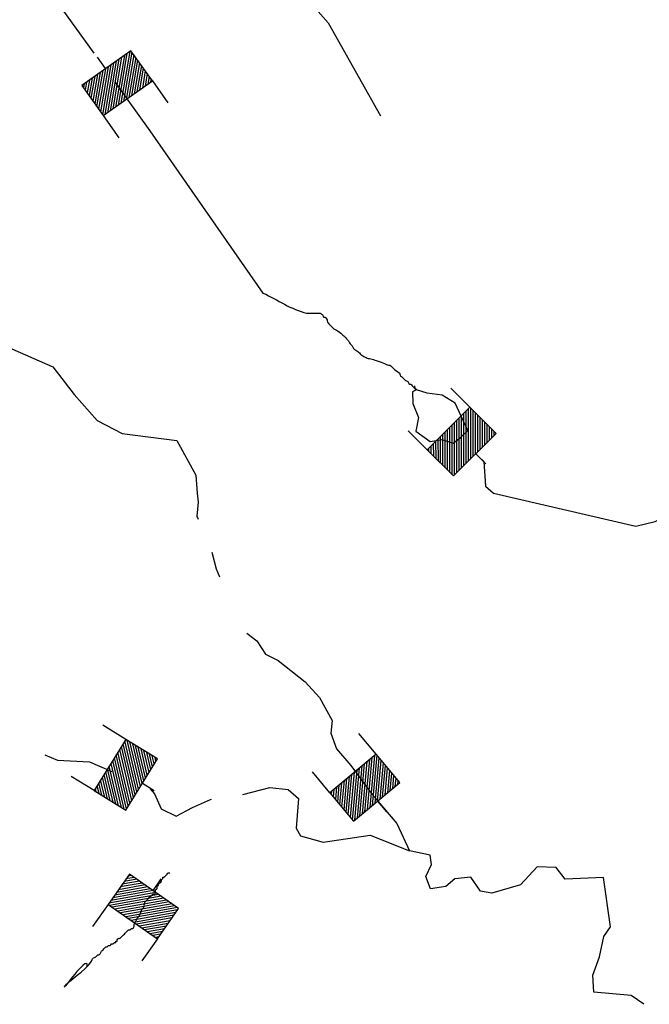
# Model space of a CAD drawing. Extents: x 849643 to 1103541, y 15988724 to 16123348.
# Drawn here: x 957766 to 964612, y 15992812 to 16003524 of the extents above; entities that cross this region are included whole.
import ezdxf

# ---------------------------------------------------------------- set-up
doc = ezdxf.new("R2010")
doc.units = 0
doc.header["$MEASUREMENT"] = 0
doc.layers.add('L3', color=7, linetype='CONTINUOUS')
doc.layers.add('L6', color=7, linetype='CONTINUOUS')

# ---------------------------------------------------------------- blocks, each defined once
blk = doc.blocks.new('DAM_351')
at = {"layer": 'L6', "color": 7, "linetype": 'CONTINUOUS'}
for p, q in [((-335, 200), (-335, 493)), ((319, 200), (319, 493)), ((-335, 174), (-309, 200)), ((-335, 138), (-273, 200)), ((-335, 102), (-238, 200)), ((-335, 66), (-202, 200)), ((-335, 30), (-166, 200)), ((-335, -5), (-130, 200)), ((-335, -41), (-94, 200)), ((-335, -77), (-59, 200)), ((-335, -113), (-23, 200)), ((-335, -149), (13, 200)), ((-335, -184), (49, 200)), ((-318, -203), (85, 200)), ((-282, -203), (120, 200)), ((-247, -203), (156, 200)), ((-211, -203), (192, 200)), ((-175, -203), (228, 200)), ((-139, -203), (264, 200)), ((-103, -203), (299, 200)), ((-68, -203), (319, 184)), ((-32, -203), (319, 148)), ((4, -203), (319, 112)), ((40, -203), (319, 76)), ((76, -203), (319, 41)), ((111, -203), (319, 5)), ((147, -203), (319, -31)), ((183, -203), (319, -67)), ((219, -203), (319, -103)), ((7, -357), (7, -206)), ((255, -203), (319, -138)), ((290, -203), (319, -174))]:
    blk.add_line(p, q, dxfattribs=at)
at = {"layer": 'L6', "color": 7, "linetype": 'CONTINUOUS', "flags": 128}
blk.add_lwpolyline([(-335, -203), (319, -203), (319, 200), (-335, 200), (-335, -203)], close=True, dxfattribs=at)
blk = doc.blocks.new('DAM_352')
at = {"layer": 'L6', "color": 7, "linetype": 'CONTINUOUS'}
for p, q in [((-335, 200), (-335, 493)), ((319, 200), (319, 493)), ((-335, 174), (-309, 200)), ((-335, 138), (-273, 200)), ((-335, 102), (-238, 200)), ((-335, 66), (-202, 200)), ((-335, 30), (-166, 200)), ((-335, -5), (-130, 200)), ((-335, -41), (-94, 200)), ((-335, -77), (-59, 200)), ((-335, -113), (-23, 200)), ((-335, -149), (13, 200)), ((-335, -184), (49, 200)), ((-318, -203), (85, 200)), ((-282, -203), (120, 200)), ((-247, -203), (156, 200)), ((-211, -203), (192, 200)), ((-175, -203), (228, 200)), ((-139, -203), (264, 200)), ((-103, -203), (299, 200)), ((-68, -203), (319, 184)), ((-32, -203), (319, 148)), ((4, -203), (319, 112)), ((40, -203), (319, 76)), ((76, -203), (319, 40)), ((111, -203), (319, 5)), ((147, -203), (319, -31)), ((183, -203), (319, -67)), ((219, -203), (319, -103)), ((7, -357), (7, -206)), ((255, -203), (319, -138)), ((290, -203), (319, -174))]:
    blk.add_line(p, q, dxfattribs=at)
at = {"layer": 'L6', "color": 7, "linetype": 'CONTINUOUS', "flags": 128}
blk.add_lwpolyline([(-335, -203), (319, -203), (319, 200), (-335, 200), (-335, -203)], close=True, dxfattribs=at)
blk = doc.blocks.new('DAM_360')
at = {"layer": 'L6', "color": 7, "linetype": 'CONTINUOUS'}
for p, q in [((-335, 200), (-335, 493)), ((319, 200), (319, 493)), ((-335, 174), (-309, 200)), ((-335, 138), (-273, 200)), ((-335, 102), (-238, 200)), ((-335, 66), (-202, 200)), ((-335, 30), (-166, 200)), ((-335, -5), (-130, 200)), ((-335, -41), (-94, 200)), ((-335, -77), (-59, 200)), ((-335, -113), (-23, 200)), ((-335, -149), (13, 200)), ((-335, -184), (49, 200)), ((-318, -203), (85, 200)), ((-282, -203), (120, 200)), ((-247, -203), (156, 200)), ((-211, -203), (192, 200)), ((-175, -203), (228, 200)), ((-139, -203), (264, 200)), ((-103, -203), (299, 200)), ((-68, -203), (319, 184)), ((-32, -203), (319, 148)), ((4, -203), (319, 112)), ((40, -203), (319, 76)), ((76, -203), (319, 41)), ((111, -203), (319, 5)), ((147, -203), (319, -31)), ((183, -203), (319, -67)), ((219, -203), (319, -103)), ((7, -357), (7, -206)), ((255, -203), (319, -138)), ((290, -203), (319, -174))]:
    blk.add_line(p, q, dxfattribs=at)
at = {"layer": 'L6', "color": 7, "linetype": 'CONTINUOUS', "flags": 128}
blk.add_lwpolyline([(-335, -203), (319, -203), (319, 200), (-335, 200), (-335, -203)], close=True, dxfattribs=at)
blk = doc.blocks.new('DAM_361')
at = {"layer": 'L6', "color": 7, "linetype": 'CONTINUOUS'}
for p, q in [((-335, 200), (-335, 493)), ((319, 200), (319, 493)), ((-335, 174), (-309, 200)), ((-335, 138), (-273, 200)), ((-335, 102), (-238, 200)), ((-335, 66), (-202, 200)), ((-335, 30), (-166, 200)), ((-335, -5), (-130, 200)), ((-335, -41), (-94, 200)), ((-335, -77), (-59, 200)), ((-335, -113), (-23, 200)), ((-335, -149), (13, 200)), ((-335, -184), (49, 200)), ((-318, -203), (85, 200)), ((-282, -203), (120, 200)), ((-247, -203), (156, 200)), ((-211, -203), (192, 200)), ((-175, -203), (228, 200)), ((-139, -203), (264, 200)), ((-103, -203), (299, 200)), ((-68, -203), (319, 184)), ((-32, -203), (319, 148)), ((4, -203), (319, 112)), ((40, -203), (319, 76)), ((76, -203), (319, 41)), ((111, -203), (319, 5)), ((147, -203), (319, -31)), ((183, -203), (319, -67)), ((219, -203), (319, -103)), ((7, -357), (7, -206)), ((255, -203), (319, -138)), ((290, -203), (319, -174))]:
    blk.add_line(p, q, dxfattribs=at)
at = {"layer": 'L6', "color": 7, "linetype": 'CONTINUOUS', "flags": 128}
blk.add_lwpolyline([(-335, -203), (319, -203), (319, 200), (-335, 200), (-335, -203)], close=True, dxfattribs=at)
blk = doc.blocks.new('DAM_362')
at = {"layer": 'L6', "color": 7, "linetype": 'CONTINUOUS'}
for p, q in [((-335, 200), (-335, 493)), ((319, 200), (319, 493)), ((-335, 174), (-309, 200)), ((-335, 138), (-273, 200)), ((-335, 102), (-238, 200)), ((-335, 66), (-202, 200)), ((-335, 30), (-166, 200)), ((-335, -5), (-130, 200)), ((-335, -41), (-94, 200)), ((-335, -77), (-59, 200)), ((-335, -113), (-23, 200)), ((-335, -149), (13, 200)), ((-335, -184), (49, 200)), ((-318, -203), (85, 200)), ((-282, -203), (120, 200)), ((-247, -203), (156, 200)), ((-211, -203), (192, 200)), ((-175, -203), (228, 200)), ((-139, -203), (264, 200)), ((-103, -203), (299, 200)), ((-68, -203), (319, 184)), ((-32, -203), (319, 148)), ((4, -203), (319, 112)), ((40, -203), (319, 76)), ((76, -203), (319, 41)), ((111, -203), (319, 5)), ((147, -203), (319, -31)), ((183, -203), (319, -67)), ((219, -203), (319, -103)), ((7, -357), (7, -206)), ((255, -203), (319, -138)), ((290, -203), (319, -174))]:
    blk.add_line(p, q, dxfattribs=at)
at = {"layer": 'L6', "color": 7, "linetype": 'CONTINUOUS', "flags": 128}
blk.add_lwpolyline([(-335, -203), (319, -203), (319, 200), (-335, 200), (-335, -203)], close=True, dxfattribs=at)

msp = doc.modelspace()

# ---------------------------------------------------------------- linework, layer by layer
at = {"layer": 'L3', "color": 140, "linetype": 'CONTINUOUS'}
for p in [(961578, 15994652), (962228, 15994434)]:
    msp.add_line(p, (962006, 15994481), dxfattribs=at)
at = {"layer": 'L3', "color": 140, "linetype": 'CONTINUOUS', "flags": 128}
for points in [[(956442, 16006426), (956592, 16005905), (956808, 16005339), (956947, 16005260), (957120, 16005171), (958571, 16003161)], [(958633, 16006391), (958853, 16005951), (958903, 16005691), (958966, 16005572), (959945, 16004608), (960077, 16004304), (960902, 16003736), (961119, 16003488), (961688, 16002478)], [(958803, 16002839), (959182, 16002314), (960411, 16000550)], [(956225, 16000513), (956876, 16000293), (958127, 15999746), (958359, 15999446), (958609, 15999164), (958879, 15999022), (959473, 15998947), (959682, 15998568), (959694, 15998372), (959706, 15998274), (959693, 15998121), (959706, 15998091)], [(962500, 15999351), (962361, 15999439), (962195, 15999461), (962079, 15999498), (962037, 15999474), (962041, 15999349), (962103, 15999197), (962073, 15999048)], [(962555, 15998974), (962640, 15999055), (962500, 15999351)], [(962073, 15999048), (962228, 15998934), (962354, 15998955), (962478, 15998918), (962555, 15998974)], [(962790, 15998739), (962813, 15998716), (962830, 15998449), (962919, 15998371), (964467, 15998014), (964677, 15998066), (964906, 15998176), (965073, 15998187), (966006, 15997900), (966254, 15997834), (966302, 15997765), (966381, 15997346), (966513, 15997309), (966708, 15997403), (966945, 15997529), (967847, 15997326), (968613, 15996743), (968781, 15996771), (969014, 15997047), (969115, 15997136)], [(959856, 15997732), (959901, 15997548), (959938, 15997463)], [(960237, 15996849), (960343, 15996767), (960439, 15996622), (960576, 15996551), (960871, 15996319)], [(960871, 15996319), (961025, 15996148), (961165, 15995901), (961149, 15995761), (961211, 15995591), (961368, 15995409), (961600, 15995094), (961866, 15994777), (962006, 15994481)], [(958038, 15995525), (958177, 15995467), (958526, 15995448), (958767, 15995346)], [(960192, 15995095), (960485, 15995170), (960685, 15995147), (960799, 15995052), (960772, 15994728), (960819, 15994643), (961067, 15994577), (961578, 15994652)], [(959186, 15995157), (959233, 15995101), (959303, 15994940), (959467, 15994860), (959645, 15994954), (959839, 15995040), (959850, 15995042)], [(964552, 15992812), (964415, 15992907), (964008, 15992945), (963997, 15993129), (964070, 15993327), (964119, 15993550), (964189, 15993656), (964113, 15994192), (963696, 15994172), (963600, 15994300), (963392, 15994306), (963211, 15994112), (962899, 15994022), (962775, 15994042), (962671, 15994195), (962496, 15994176), (962401, 15994095), (962234, 15994067), (962180, 15994202), (962242, 15994334), (962228, 15994434)]]:
    msp.add_lwpolyline(points, dxfattribs=at)
at = {"layer": 'L3', "color": 140, "linetype": 'CONTINUOUS'}
for points, knots in [([(960411, 16000550), (960569, 16000477), (960720, 16000368), (960886, 16000332), (960901, 16000329), (960917, 16000332), (960933, 16000332), (960953, 16000332), (960974, 16000332), (960994, 16000332), (961000, 16000332), (961005, 16000332), (961010, 16000332), (961015, 16000332), (961020, 16000332), (961025, 16000332), (961037, 16000332), (961047, 16000323), (961056, 16000316), (961066, 16000310), (961063, 16000292), (961072, 16000286), (961076, 16000283), (961083, 16000288), (961087, 16000286), (961093, 16000281), (961099, 16000277), (961103, 16000270), (961112, 16000256), (961107, 16000235), (961118, 16000224), (961129, 16000213), (961139, 16000203), (961149, 16000193), (961160, 16000182), (961170, 16000172), (961180, 16000162), (961189, 16000153), (961202, 16000152), (961211, 16000146), (961233, 16000132), (961255, 16000118), (961273, 16000100), (961284, 16000089), (961294, 16000079), (961304, 16000069), (961315, 16000058), (961325, 16000048), (961335, 16000038), (961343, 16000029), (961344, 16000016), (961351, 16000007), (961359, 15999995), (961373, 15999987), (961382, 15999976), (961389, 15999967), (961389, 15999953), (961397, 15999945), (961410, 15999931), (961430, 15999926), (961444, 15999914), (961454, 15999904), (961463, 15999892), (961475, 15999883), (961489, 15999871), (961504, 15999859), (961521, 15999852), (961536, 15999845), (961552, 15999840), (961568, 15999836), (961588, 15999831), (961609, 15999827), (961629, 15999821), (961645, 15999816), (961661, 15999811), (961676, 15999805), (961702, 15999796), (961728, 15999784), (961753, 15999774), (961769, 15999768), (961785, 15999766), (961800, 15999759), (961813, 15999752), (961820, 15999737), (961831, 15999728), (961850, 15999711), (961875, 15999699), (961893, 15999681), (961901, 15999673), (961900, 15999658), (961908, 15999650), (961913, 15999645), (961919, 15999640), (961924, 15999635), (961934, 15999624), (961944, 15999614), (961955, 15999604), (961963, 15999596), (961977, 15999595), (961986, 15999588), (961995, 15999582), (961992, 15999564), (962001, 15999557), (962005, 15999554), (962013, 15999561), (962017, 15999557), (962022, 15999552), (962027, 15999547), (962032, 15999542), (962037, 15999537), (962042, 15999531), (962048, 15999526), (962058, 15999516), (962070, 15999503), (962079, 15999498), (962086, 15999494), (962063, 15999515), (962063, 15999526), (962063, 15999531), (962063, 15999537), (962063, 15999542)], [0, 0, 0, 0, 0.247871, 0.247871, 0.247871, 0.269905, 0.269905, 0.269905, 0.299279, 0.299279, 0.299279, 0.306624, 0.306624, 0.306624, 0.313964, 0.313964, 0.313964, 0.330389, 0.330389, 0.330389, 0.346813, 0.346813, 0.346813, 0.354153, 0.354153, 0.354153, 0.364543, 0.364543, 0.364543, 0.387773, 0.387773, 0.387773, 0.408551, 0.408551, 0.408551, 0.429321, 0.429321, 0.429321, 0.445746, 0.445746, 0.445746, 0.482469, 0.482469, 0.482469, 0.503246, 0.503246, 0.503246, 0.524023, 0.524023, 0.524023, 0.540451, 0.540451, 0.540451, 0.561225, 0.561225, 0.561225, 0.577648, 0.577648, 0.577648, 0.604128, 0.604128, 0.604128, 0.624906, 0.624906, 0.624906, 0.651382, 0.651382, 0.651382, 0.674605, 0.674605, 0.674605, 0.704883, 0.704883, 0.704883, 0.728109, 0.728109, 0.728109, 0.767659, 0.767659, 0.767659, 0.790882, 0.790882, 0.790882, 0.811656, 0.811656, 0.811656, 0.848374, 0.848374, 0.848374, 0.864802, 0.864802, 0.864802, 0.875189, 0.875189, 0.875189, 0.895966, 0.895966, 0.895966, 0.912387, 0.912387, 0.912387, 0.928815, 0.928815, 0.928815, 0.936159, 0.936159, 0.936159, 0.946543, 0.946543, 0.946543, 0.956933, 0.956933, 0.956933, 0.977092, 0.977092, 0.977092, 0.992651, 0.992651, 0.992651, 1, 1, 1, 1]), ([(958501, 15993220), (958501, 15993225), (958501, 15993230), (958501, 15993235), (958501, 15993349), (958217, 15992942), (958253, 15993003), (958297, 15993076), (958478, 15993168), (958548, 15993282), (958553, 15993292), (958555, 15993305), (958563, 15993313), (958571, 15993321), (958585, 15993321), (958594, 15993328), (958600, 15993333), (958604, 15993339), (958609, 15993344), (958618, 15993351), (958632, 15993351), (958640, 15993359), (958649, 15993368), (958648, 15993382), (958656, 15993390), (958666, 15993401), (958677, 15993411), (958687, 15993421), (958692, 15993427), (958697, 15993432), (958702, 15993437), (958706, 15993441), (958713, 15993435), (958718, 15993437), (958724, 15993439), (958727, 15993450), (958733, 15993452), (958738, 15993454), (958744, 15993451), (958749, 15993452), (958755, 15993455), (958758, 15993465), (958764, 15993468), (958769, 15993470), (958775, 15993466), (958780, 15993468), (958786, 15993470), (958790, 15993480), (958795, 15993483), (958799, 15993485), (958807, 15993481), (958811, 15993483), (958815, 15993485), (958808, 15993496), (958811, 15993499), (958813, 15993501), (958824, 15993495), (958826, 15993499), (958828, 15993503), (958823, 15993510), (958826, 15993514), (958830, 15993520), (958835, 15993526), (958842, 15993530), (958846, 15993532), (958854, 15993526), (958857, 15993530), (958862, 15993535), (958868, 15993540), (958873, 15993545), (958878, 15993550), (958883, 15993556), (958888, 15993561), (958893, 15993566), (958899, 15993571), (958904, 15993576), (958914, 15993587), (958924, 15993597), (958935, 15993607), (958940, 15993612), (958945, 15993618), (958950, 15993623), (958954, 15993626), (958961, 15993621), (958966, 15993623), (958972, 15993625), (958975, 15993635), (958981, 15993638), (958985, 15993640), (958993, 15993634), (958997, 15993638), (959006, 15993647), (959010, 15993658), (959012, 15993669), (959013, 15993674), (959010, 15993680), (959012, 15993685), (959017, 15993695), (959022, 15993705), (959028, 15993716), (959033, 15993726), (959038, 15993736), (959043, 15993747), (959046, 15993753), (959055, 15993756), (959059, 15993762), (959064, 15993773), (959069, 15993783), (959074, 15993793), (959079, 15993804), (959084, 15993814), (959090, 15993824), (959092, 15993829), (959087, 15993835), (959090, 15993840), (959093, 15993846), (959101, 15993849), (959105, 15993855), (959111, 15993865), (959117, 15993875), (959121, 15993886), (959122, 15993891), (959119, 15993897), (959121, 15993902), (959124, 15993913), (959128, 15993925), (959136, 15993933), (959157, 15993953), (959177, 15993974), (959198, 15993995), (959203, 15994000), (959208, 15994005), (959213, 15994010), (959217, 15994014), (959224, 15994008), (959229, 15994010), (959236, 15994014), (959244, 15994018), (959244, 15994026), (959244, 15994031), (959244, 15994036), (959244, 15994041), (959244, 15994046), (959244, 15994051), (959244, 15994057), (959244, 15994064), (959260, 15994065), (959260, 15994072), (959260, 15994077), (959260, 15994082), (959260, 15994088), (959260, 15994093), (959260, 15994098), (959260, 15994103), (959260, 15994108), (959273, 15994099), (959275, 15994103), (959278, 15994107), (959272, 15994115), (959275, 15994119), (959281, 15994124), (959286, 15994129), (959291, 15994134), (959296, 15994139), (959301, 15994144), (959306, 15994150), (959310, 15994153), (959305, 15994161), (959306, 15994165), (959309, 15994171), (959319, 15994175), (959322, 15994181), (959324, 15994185), (959318, 15994192), (959322, 15994196), (959326, 15994200), (959334, 15994192), (959337, 15994196), (959348, 15994206), (959358, 15994217), (959368, 15994227), (959373, 15994232), (959377, 15994243), (959384, 15994243), (959389, 15994243), (959394, 15994243), (959399, 15994243)], [0, 0, 0, 0, 0.007136, 0.007136, 0.007136, 0.163645, 0.163645, 0.163645, 0.350418, 0.350418, 0.350418, 0.366379, 0.366379, 0.366379, 0.382331, 0.382331, 0.382331, 0.392423, 0.392423, 0.392423, 0.408383, 0.408383, 0.408383, 0.424342, 0.424342, 0.424342, 0.444529, 0.444529, 0.444529, 0.45462, 0.45462, 0.45462, 0.461756, 0.461756, 0.461756, 0.471848, 0.471848, 0.471848, 0.478984, 0.478984, 0.478984, 0.489076, 0.489076, 0.489076, 0.496212, 0.496212, 0.496212, 0.506303, 0.506303, 0.506303, 0.513435, 0.513435, 0.513435, 0.52057, 0.52057, 0.52057, 0.527702, 0.527702, 0.527702, 0.534838, 0.534838, 0.534838, 0.544933, 0.544933, 0.544933, 0.552064, 0.552064, 0.552064, 0.562156, 0.562156, 0.562156, 0.572251, 0.572251, 0.572251, 0.582342, 0.582342, 0.582342, 0.602526, 0.602526, 0.602526, 0.612621, 0.612621, 0.612621, 0.619757, 0.619757, 0.619757, 0.629849, 0.629849, 0.629849, 0.63698, 0.63698, 0.63698, 0.65294, 0.65294, 0.65294, 0.660076, 0.660076, 0.660076, 0.676037, 0.676037, 0.676037, 0.691997, 0.691997, 0.691997, 0.702089, 0.702089, 0.702089, 0.71805, 0.71805, 0.71805, 0.734006, 0.734006, 0.734006, 0.741147, 0.741147, 0.741147, 0.751238, 0.751238, 0.751238, 0.767197, 0.767197, 0.767197, 0.774337, 0.774337, 0.774337, 0.790298, 0.790298, 0.790298, 0.830662, 0.830662, 0.830662, 0.840757, 0.840757, 0.840757, 0.847893, 0.847893, 0.847893, 0.857984, 0.857984, 0.857984, 0.865125, 0.865125, 0.865125, 0.872261, 0.872261, 0.872261, 0.882352, 0.882352, 0.882352, 0.889488, 0.889488, 0.889488, 0.896629, 0.896629, 0.896629, 0.903765, 0.903765, 0.903765, 0.910901, 0.910901, 0.910901, 0.920996, 0.920996, 0.920996, 0.931087, 0.931087, 0.931087, 0.938223, 0.938223, 0.938223, 0.948315, 0.948315, 0.948315, 0.955451, 0.955451, 0.955451, 0.962587, 0.962587, 0.962587, 0.982774, 0.982774, 0.982774, 0.992869, 0.992869, 0.992869, 1, 1, 1, 1])]:
    msp.add_open_spline(points, degree=3, knots=knots, dxfattribs=at)

# ---------------------------------------------------------------- block references
at = {"layer": 'L6', "color": 7, "linetype": 'CONTINUOUS'}
for name, p, xscale, yscale, zscale, rotation in [('DAM_351', (958819, 16002827), 1.000002148546753, 1.000002148546753, 1.000002148546753, 215.2215677227639), ('DAM_352', (962576, 15998940), 1.000001538356822, 1.000001538356822, 1.000001538356822, 45.00528245578472), ('DAM_361', (958922, 15995317), 0.9999984303288979, 0.9999984303288979, 0.9999984303288979, 58.2453594908411), ('DAM_360', (961524, 15995175), 1.000000899771193, 1.000000899771193, 1.000000899771193, 39.81062689257602), ('DAM_362', (959103, 15993880), 0.9999983202818247, 0.9999983202818247, 0.9999983202818247, 145.0055973305789)]:
    msp.add_blockref(name, p, dxfattribs=dict(at, xscale=xscale, yscale=yscale, zscale=zscale, rotation=rotation))

doc.saveas('drawing.dxf')
